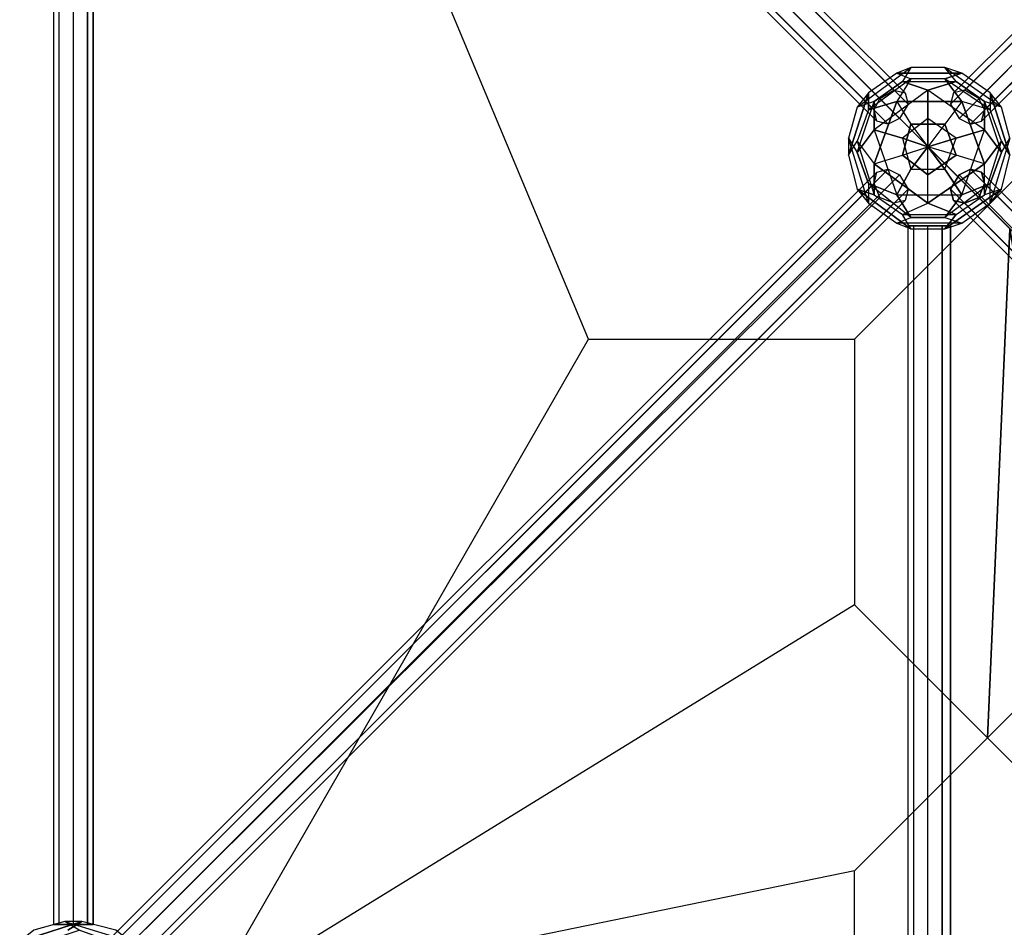
# Model space of a CAD drawing. Units: millimetres. Extents: x -3921 to 18593, y -3842 to 6980.
# Drawn here: x -80 to 1393, y 2671 to 4030 of the extents above; entities that cross this region are included whole.
import ezdxf

# ---------------------------------------------------------------- set-up
doc = ezdxf.new("R2010")
doc.units = ezdxf.units.MM
doc.layers.add('NEPTUN-11', color=7, linetype='Continuous')

msp = doc.modelspace()

# ---------------------------------------------------------------- linework, layer by layer
at = {"layer": 'NEPTUN-11', "lineweight": 25}
for points in [[(38.1, 5037.7), (33.9, 5054.6), (42.3, 5075.8), (63.5, 5084.2), (80.4, 5080), (84.7, 5063.1), (72, 5046.1), (55.1, 5033.4), (38.1, 5037.7), (1202.3, 3877.8)], [(38.1, 5037.7), (33.9, 5054.6), (42.3, 5075.8), (63.5, 5084.2), (80.4, 5080), (84.7, 5063.1), (72, 5046.1), (55.1, 5033.4), (38.1, 5037.7), (1202.3, 3877.8)], [(1206.5, 3911.6), (1227.7, 3924.3), (63.5, 5084.2), (42.3, 5075.8)], [(1206.5, 3911.6), (1227.7, 3924.3), (63.5, 5084.2), (42.3, 5075.8)], [(1227.7, 3924.3), (1244.6, 3920.1), (80.4, 5080), (63.5, 5084.2)], [(1227.7, 3924.3), (63.5, 5084.2)], [(1227.7, 3924.3), (1244.6, 3920.1), (80.4, 5080), (63.5, 5084.2)], [(1227.7, 3924.3), (63.5, 5084.2)], [(1333.5, 3924.3), (1316.6, 3920.1), (2480.7, 5080), (2497.7, 5084.2)], [(1333.5, 3924.3), (1316.6, 3920.1), (2480.7, 5080), (2497.7, 5084.2)], [(1354.7, 3911.6), (1333.5, 3924.3), (2497.7, 5084.2), (2514.6, 5075.8)], [(1333.5, 3924.3), (2497.7, 5084.2)], [(1354.7, 3911.6), (1333.5, 3924.3), (2497.7, 5084.2), (2514.6, 5075.8)], [(1333.5, 3924.3), (2497.7, 5084.2)], [(2523.1, 5037.7), (2527.3, 5054.6), (2514.6, 5075.8), (2497.7, 5084.2), (2480.7, 5080), (2476.5, 5063.1), (2485, 5046.1), (2506.1, 5033.4), (2523.1, 5037.7), (1358.9, 3877.8)], [(2523.1, 5037.7), (2527.3, 5054.6), (2514.6, 5075.8), (2497.7, 5084.2), (2480.7, 5080), (2476.5, 5063.1), (2485, 5046.1), (2506.1, 5033.4), (2523.1, 5037.7), (1358.9, 3877.8)], [(1198, 3894.7), (1206.5, 3911.6), (42.3, 5075.8), (33.9, 5054.6)], [(1198, 3894.7), (1206.5, 3911.6), (42.3, 5075.8), (33.9, 5054.6)], [(1206.5, 3911.6), (42.3, 5075.8)], [(1206.5, 3911.6), (42.3, 5075.8)], [(1244.6, 3920.1), (1248.8, 3903.1), (84.7, 5063.1), (80.4, 5080)], [(1244.6, 3920.1), (80.4, 5080)], [(1244.6, 3920.1), (1248.8, 3903.1), (84.7, 5063.1), (80.4, 5080)], [(1244.6, 3920.1), (80.4, 5080)], [(1316.6, 3920.1), (1312.3, 3903.1), (2476.5, 5063.1), (2480.7, 5080)], [(1316.6, 3920.1), (1312.3, 3903.1), (2476.5, 5063.1), (2480.7, 5080)], [(1316.6, 3920.1), (2480.7, 5080)], [(1316.6, 3920.1), (2480.7, 5080)], [(1363.2, 3894.7), (1354.7, 3911.6), (2514.6, 5075.8), (2527.3, 5054.6)], [(1354.7, 3911.6), (2514.6, 5075.8)], [(1363.2, 3894.7), (1354.7, 3911.6), (2514.6, 5075.8), (2527.3, 5054.6)], [(1354.7, 3911.6), (2514.6, 5075.8)], [(1202.3, 3877.8), (1198, 3894.7), (33.9, 5054.6), (38.1, 5037.7), (1202.3, 3877.8)], [(1198, 3894.7), (33.9, 5054.6)], [(1202.3, 3877.8), (1198, 3894.7), (33.9, 5054.6), (38.1, 5037.7), (1202.3, 3877.8)], [(1198, 3894.7), (33.9, 5054.6)], [(1248.8, 3903.1), (1236.1, 3882), (72, 5046.1), (84.7, 5063.1)], [(1248.8, 3903.1), (1236.1, 3882), (72, 5046.1), (84.7, 5063.1)], [(1248.8, 3903.1), (84.7, 5063.1)], [(1248.8, 3903.1), (84.7, 5063.1)], [(1312.3, 3903.1), (1325.1, 3882), (2485, 5046.1), (2476.5, 5063.1)], [(1312.3, 3903.1), (2476.5, 5063.1)], [(1312.3, 3903.1), (1325.1, 3882), (2485, 5046.1), (2476.5, 5063.1)], [(1312.3, 3903.1), (2476.5, 5063.1)], [(1358.9, 3877.8), (1363.2, 3894.7), (2527.3, 5054.6), (2523.1, 5037.7), (1358.9, 3877.8)], [(1358.9, 3877.8), (1363.2, 3894.7), (2527.3, 5054.6), (2523.1, 5037.7), (1358.9, 3877.8)], [(1363.2, 3894.7), (2527.3, 5054.6)], [(1363.2, 3894.7), (2527.3, 5054.6)], [(1236.1, 3882), (1219.2, 3873.5), (55.1, 5033.4), (72, 5046.1)], [(1236.1, 3882), (1219.2, 3873.5), (55.1, 5033.4), (72, 5046.1)], [(1236.1, 3882), (72, 5046.1)], [(1236.1, 3882), (72, 5046.1)], [(1325.1, 3882), (1342, 3873.5), (2506.1, 5033.4), (2485, 5046.1)], [(1325.1, 3882), (2485, 5046.1)], [(1325.1, 3882), (1342, 3873.5), (2506.1, 5033.4), (2485, 5046.1)], [(1325.1, 3882), (2485, 5046.1)], [(1219.2, 3873.5), (1202.3, 3877.8), (38.1, 5037.7), (55.1, 5033.4)], [(1202.3, 3877.8), (38.1, 5037.7)], [(1219.2, 3873.5), (1202.3, 3877.8), (38.1, 5037.7), (55.1, 5033.4)], [(1202.3, 3877.8), (38.1, 5037.7)], [(1219.2, 3873.5), (55.1, 5033.4)], [(1219.2, 3873.5), (55.1, 5033.4)], [(1342, 3873.5), (1358.9, 3877.8), (2523.1, 5037.7), (2506.1, 5033.4)], [(1342, 3873.5), (1358.9, 3877.8), (2523.1, 5037.7), (2506.1, 5033.4)], [(1342, 3873.5), (2506.1, 5033.4)], [(1342, 3873.5), (2506.1, 5033.4)], [(1358.9, 3877.8), (2523.1, 5037.7)], [(1358.9, 3877.8), (2523.1, 5037.7)], [(-21.2, 2675.5), (-29.6, 2675.5), (-29.6, 4999.6), (-21.2, 4999.6)], [(-29.6, 2675.5), (-21.2, 2675.5), (-21.2, 4999.6), (-29.6, 4999.6)], [(-29.6, 2675.5), (-29.6, 4999.6)], [(0, 2675.5), (-21.2, 2675.5), (-21.2, 4999.6), (0, 4999.6)], [(-21.2, 2675.5), (0, 2675.5), (0, 4999.6), (-21.2, 4999.6)], [(-21.2, 2675.5), (-21.2, 4999.6)], [(-21.2, 2675.5), (-21.2, 4999.6)], [(21.2, 2675.5), (0, 2675.5), (0, 4999.6), (21.2, 4999.6)], [(0, 2675.5), (21.2, 2675.5), (21.2, 4999.6), (0, 4999.6)], [(0, 2675.5), (0, 4999.6)], [(0, 2675.5), (0, 4999.6)], [(29.6, 4999.6), (21.2, 4999.6), (21.2, 2675.5), (29.6, 2675.5), (29.6, 4999.6)], [(21.2, 2675.5), (29.6, 2675.5), (29.6, 4999.6), (21.2, 4999.6)], [(21.2, 2675.5), (21.2, 4999.6)], [(21.2, 2675.5), (21.2, 4999.6)], [(29.6, 2675.5), (29.6, 4999.6)], [(1168.4, 2358), (1168.4, 2755.9), (199, 2556.9), (770.5, 3551.8), (199, 4919.1)], [(1172.6, 3898.9), (1253.1, 3958.2), (1231.9, 3949.7)], [(1172.6, 3898.9), (1253.1, 3958.2)], [(1172.6, 3898.9), (1253.1, 3958.2), (1231.9, 3949.7)], [(1172.6, 3898.9), (1253.1, 3958.2)], [(1231.9, 3949.7), (1189.6, 3920.1), (1189.6, 3894.7)], [(1231.9, 3949.7), (1189.6, 3920.1)], [(1231.9, 3949.7), (1189.6, 3920.1), (1189.6, 3894.7)], [(1231.9, 3949.7), (1189.6, 3920.1)], [(1303.9, 3958.2), (1253.1, 3958.2), (1231.9, 3949.7)], [(1303.9, 3958.2), (1253.1, 3958.2), (1231.9, 3949.7)], [(1231.9, 3949.7), (1253.1, 3941.2), (1231.9, 3907.4)], [(1303.9, 3941.2), (1329.3, 3949.7), (1231.9, 3949.7)], [(1231.9, 3949.7), (1253.1, 3941.2)], [(1231.9, 3949.7), (1329.3, 3949.7)], [(1231.9, 3949.7), (1253.1, 3941.2), (1231.9, 3907.4)], [(1303.9, 3941.2), (1329.3, 3949.7), (1231.9, 3949.7)], [(1231.9, 3949.7), (1253.1, 3941.2)], [(1231.9, 3949.7), (1329.3, 3949.7)], [(1253.1, 3958.2), (1240.4, 3937)], [(1240.4, 3937), (1320.8, 3937), (1303.9, 3958.2)], [(1253.1, 3958.2), (1240.4, 3937)], [(1253.1, 3958.2), (1240.4, 3937)], [(1240.4, 3937), (1320.8, 3937), (1303.9, 3958.2)], [(1253.1, 3958.2), (1240.4, 3937)], [(1303.9, 3958.2), (1253.1, 3958.2)], [(1303.9, 3958.2), (1253.1, 3958.2)], [(1329.3, 3949.7), (1303.9, 3958.2)], [(1329.3, 3949.7), (1303.9, 3958.2)], [(1303.9, 3958.2), (1388.5, 3898.9), (1371.6, 3920.1)], [(1363.2, 3907.4), (1320.8, 3937), (1303.9, 3958.2)], [(1303.9, 3958.2), (1388.5, 3898.9)], [(1329.3, 3949.7), (1303.9, 3958.2)], [(1329.3, 3949.7), (1303.9, 3958.2)], [(1303.9, 3958.2), (1388.5, 3898.9), (1371.6, 3920.1)], [(1363.2, 3907.4), (1320.8, 3937), (1303.9, 3958.2)], [(1303.9, 3958.2), (1388.5, 3898.9)], [(1371.6, 3920.1), (1329.3, 3949.7), (1303.9, 3941.2)], [(1371.6, 3920.1), (1329.3, 3949.7), (1303.9, 3941.2)], [(1371.6, 3920.1), (1329.3, 3949.7)], [(1371.6, 3920.1), (1329.3, 3949.7)], [(1240.4, 3937), (1198, 3907.4), (1172.6, 3898.9)], [(1240.4, 3937), (1198, 3907.4), (1172.6, 3898.9)], [(1253.1, 3941.2), (1189.6, 3894.7)], [(1303.9, 3941.2), (1253.1, 3941.2), (1189.6, 3894.7)], [(1253.1, 3941.2), (1189.6, 3894.7)], [(1303.9, 3941.2), (1253.1, 3941.2), (1189.6, 3894.7)], [(1198, 3907.4), (1240.4, 3937)], [(1320.8, 3937), (1278.5, 3924.3), (1198, 3865)], [(1198, 3907.4), (1240.4, 3937)], [(1320.8, 3937), (1278.5, 3924.3), (1198, 3865)], [(1303.9, 3941.2), (1253.1, 3941.2), (1231.9, 3907.4)], [(1303.9, 3941.2), (1253.1, 3941.2), (1231.9, 3907.4)], [(1240.4, 3937), (1278.5, 3924.3)], [(1278.5, 3924.3), (1240.4, 3937)], [(1240.4, 3937), (1320.8, 3937)], [(1240.4, 3937), (1278.5, 3924.3)], [(1278.5, 3924.3), (1240.4, 3937)], [(1240.4, 3937), (1320.8, 3937)], [(1363.2, 3865), (1278.5, 3924.3), (1320.8, 3937)], [(1363.2, 3865), (1278.5, 3924.3), (1320.8, 3937)], [(1329.3, 3907.4), (1303.9, 3941.2)], [(1371.6, 3894.7), (1303.9, 3941.2)], [(1303.9, 3941.2), (1329.3, 3907.4)], [(1388.5, 3848.1), (1371.6, 3894.7), (1303.9, 3941.2)], [(1329.3, 3907.4), (1303.9, 3941.2)], [(1371.6, 3894.7), (1303.9, 3941.2)], [(1303.9, 3941.2), (1329.3, 3907.4)], [(1388.5, 3848.1), (1371.6, 3894.7), (1303.9, 3941.2)], [(1320.8, 3937), (1363.2, 3907.4)], [(1320.8, 3937), (1363.2, 3907.4)], [(1189.6, 3894.7), (1189.6, 3920.1), (1159.9, 3826.9)], [(1159.9, 3826.9), (1189.6, 3920.1)], [(1189.6, 3894.7), (1189.6, 3920.1), (1159.9, 3826.9)], [(1159.9, 3826.9), (1189.6, 3920.1)], [(1189.6, 3920.1), (1172.6, 3898.9)], [(1189.6, 3920.1), (1172.6, 3898.9)], [(1189.6, 3920.1), (1172.6, 3898.9)], [(1189.6, 3920.1), (1172.6, 3898.9)], [(1278.5, 3924.3), (1198, 3865), (1198, 3907.4)], [(1202.3, 3877.8), (1198, 3894.7), (1206.5, 3911.6), (1227.7, 3924.3), (1244.6, 3920.1), (1248.8, 3903.1), (1236.1, 3882), (1219.2, 3873.5), (1202.3, 3877.8)], [(1202.3, 3877.8), (1198, 3894.7), (1206.5, 3911.6), (1227.7, 3924.3), (1244.6, 3920.1), (1248.8, 3903.1), (1236.1, 3882), (1219.2, 3873.5), (1202.3, 3877.8)], [(1278.5, 3924.3), (1198, 3865), (1198, 3907.4)], [(1278.5, 3924.3), (1278.5, 3882)], [(1320.8, 3852.3), (1278.5, 3882), (1278.5, 3924.3)], [(1388.5, 3831.2), (1363.2, 3865), (1278.5, 3924.3)], [(1278.5, 3924.3), (1278.5, 3882)], [(1320.8, 3852.3), (1278.5, 3882), (1278.5, 3924.3)], [(1388.5, 3831.2), (1363.2, 3865), (1278.5, 3924.3)], [(1358.9, 3877.8), (1363.2, 3894.7), (1354.7, 3911.6), (1333.5, 3924.3), (1316.6, 3920.1), (1312.3, 3903.1), (1325.1, 3882), (1342, 3873.5), (1358.9, 3877.8)], [(1358.9, 3877.8), (1363.2, 3894.7), (1354.7, 3911.6), (1333.5, 3924.3), (1316.6, 3920.1), (1312.3, 3903.1), (1325.1, 3882), (1342, 3873.5), (1358.9, 3877.8)], [(1371.6, 3920.1), (1371.6, 3894.7), (1329.3, 3907.4)], [(1371.6, 3920.1), (1371.6, 3894.7), (1329.3, 3907.4)], [(1388.5, 3848.1), (1401.2, 3826.9), (1371.6, 3920.1)], [(1371.6, 3920.1), (1371.6, 3894.7)], [(1401.2, 3852.3), (1388.5, 3898.9), (1371.6, 3920.1)], [(1371.6, 3920.1), (1401.2, 3826.9)], [(1388.5, 3848.1), (1401.2, 3826.9), (1371.6, 3920.1)], [(1371.6, 3920.1), (1371.6, 3894.7)], [(1401.2, 3852.3), (1388.5, 3898.9), (1371.6, 3920.1)], [(1371.6, 3920.1), (1401.2, 3826.9)], [(1172.6, 3831.2), (1198, 3907.4), (1172.6, 3898.9)], [(1172.6, 3831.2), (1198, 3907.4)], [(1172.6, 3831.2), (1198, 3907.4), (1172.6, 3898.9)], [(1172.6, 3831.2), (1198, 3907.4)], [(1189.6, 3894.7), (1231.9, 3907.4)], [(1231.9, 3907.4), (1189.6, 3894.7)], [(1189.6, 3894.7), (1231.9, 3907.4)], [(1231.9, 3907.4), (1189.6, 3894.7)], [(1231.9, 3907.4), (1198, 3814.2), (1240.4, 3826.9)], [(1198, 3814.2), (1231.9, 3907.4)], [(1198, 3907.4), (1198, 3865), (1231.9, 3767.7)], [(1231.9, 3907.4), (1198, 3814.2), (1240.4, 3826.9)], [(1198, 3814.2), (1231.9, 3907.4)], [(1198, 3907.4), (1198, 3865), (1231.9, 3767.7)], [(1329.3, 3907.4), (1231.9, 3907.4), (1253.1, 3873.5)], [(1231.9, 3907.4), (1329.3, 3907.4)], [(1231.9, 3907.4), (1253.1, 3873.5), (1278.5, 3839.6)], [(1329.3, 3907.4), (1231.9, 3907.4), (1253.1, 3873.5)], [(1231.9, 3907.4), (1329.3, 3907.4)], [(1231.9, 3907.4), (1253.1, 3873.5), (1278.5, 3839.6)], [(1329.3, 3907.4), (1303.9, 3873.5), (1278.5, 3839.6)], [(1329.3, 3907.4), (1303.9, 3873.5), (1278.5, 3839.6)], [(1363.2, 3814.2), (1329.3, 3907.4), (1303.9, 3873.5)], [(1363.2, 3814.2), (1329.3, 3907.4), (1303.9, 3873.5)], [(1388.5, 3848.1), (1371.6, 3894.7), (1329.3, 3907.4)], [(1329.3, 3907.4), (1363.2, 3814.2)], [(1388.5, 3848.1), (1371.6, 3894.7), (1329.3, 3907.4)], [(1329.3, 3907.4), (1363.2, 3814.2)], [(1388.5, 3898.9), (1363.2, 3907.4)], [(1363.2, 3907.4), (1388.5, 3831.2), (1401.2, 3852.3)], [(1388.5, 3898.9), (1363.2, 3907.4)], [(1363.2, 3907.4), (1363.2, 3865)], [(1363.2, 3865), (1363.2, 3907.4)], [(1363.2, 3907.4), (1388.5, 3831.2)], [(1388.5, 3898.9), (1363.2, 3907.4)], [(1363.2, 3907.4), (1388.5, 3831.2), (1401.2, 3852.3)], [(1388.5, 3898.9), (1363.2, 3907.4)], [(1363.2, 3907.4), (1363.2, 3865)], [(1363.2, 3865), (1363.2, 3907.4)], [(1363.2, 3907.4), (1388.5, 3831.2)], [(1172.6, 3898.9), (1159.9, 3852.3), (1159.9, 3826.9)], [(1172.6, 3898.9), (1159.9, 3852.3)], [(1172.6, 3898.9), (1159.9, 3852.3), (1159.9, 3826.9)], [(1172.6, 3898.9), (1159.9, 3852.3)], [(1189.6, 3894.7), (1172.6, 3848.1), (1198, 3814.2)], [(1189.6, 3894.7), (1172.6, 3848.1), (1198, 3767.7)], [(1189.6, 3894.7), (1172.6, 3848.1), (1198, 3814.2)], [(1189.6, 3894.7), (1172.6, 3848.1), (1198, 3767.7)], [(1401.2, 3852.3), (1388.5, 3898.9)], [(1401.2, 3852.3), (1388.5, 3898.9)], [(1278.5, 3882), (1240.4, 3852.3), (1198, 3865)], [(1278.5, 3882), (1240.4, 3852.3), (1198, 3865)], [(1278.5, 3882), (1240.4, 3852.3)], [(1278.5, 3882), (1240.4, 3852.3)], [(1278.5, 3839.6), (1278.5, 3882)], [(1278.5, 3882), (1278.5, 3839.6)], [(1320.8, 3852.3), (1278.5, 3882)], [(1278.5, 3839.6), (1278.5, 3882)], [(1278.5, 3882), (1278.5, 3839.6)], [(1320.8, 3852.3), (1278.5, 3882)], [(1172.6, 3831.2), (1198, 3865)], [(1198, 3865), (1172.6, 3831.2)], [(1172.6, 3831.2), (1198, 3865)], [(1198, 3865), (1172.6, 3831.2)], [(1198, 3865), (1231.9, 3767.7), (1189.6, 3784.6)], [(1198, 3865), (1231.9, 3767.7), (1189.6, 3784.6)], [(1198, 3865), (1240.4, 3852.3)], [(1198, 3865), (1240.4, 3852.3)], [(1253.1, 3873.5), (1240.4, 3826.9)], [(1240.4, 3826.9), (1253.1, 3873.5)], [(1253.1, 3873.5), (1240.4, 3826.9)], [(1240.4, 3826.9), (1253.1, 3873.5)], [(1303.9, 3873.5), (1253.1, 3873.5)], [(1253.1, 3873.5), (1278.5, 3839.6)], [(1253.1, 3873.5), (1303.9, 3873.5)], [(1303.9, 3873.5), (1253.1, 3873.5)], [(1253.1, 3873.5), (1278.5, 3839.6)], [(1253.1, 3873.5), (1303.9, 3873.5)], [(1303.9, 3873.5), (1278.5, 3839.6)], [(1303.9, 3873.5), (1278.5, 3839.6)], [(1320.8, 3826.9), (1303.9, 3873.5)], [(1303.9, 3873.5), (1320.8, 3826.9)], [(1320.8, 3826.9), (1303.9, 3873.5)], [(1303.9, 3873.5), (1320.8, 3826.9)], [(1303.9, 3805.8), (1320.8, 3852.3), (1363.2, 3865)], [(1303.9, 3733.8), (1329.3, 3767.7), (1363.2, 3865)], [(1303.9, 3805.8), (1320.8, 3852.3), (1363.2, 3865)], [(1303.9, 3733.8), (1329.3, 3767.7), (1363.2, 3865)], [(1363.2, 3865), (1320.8, 3852.3)], [(1363.2, 3865), (1320.8, 3852.3)], [(1329.3, 3767.7), (1363.2, 3865), (1388.5, 3831.2)], [(1329.3, 3767.7), (1363.2, 3865), (1388.5, 3831.2)], [(1159.9, 3852.3), (1172.6, 3831.2)], [(1189.6, 3755), (1159.9, 3852.3), (1159.9, 3826.9)], [(1159.9, 3852.3), (1172.6, 3831.2)], [(1189.6, 3755), (1159.9, 3852.3)], [(1159.9, 3852.3), (1172.6, 3831.2)], [(1189.6, 3755), (1159.9, 3852.3), (1159.9, 3826.9)], [(1159.9, 3852.3), (1172.6, 3831.2)], [(1189.6, 3755), (1159.9, 3852.3)], [(1159.9, 3826.9), (1172.6, 3848.1), (1198, 3814.2)], [(1159.9, 3826.9), (1172.6, 3848.1)], [(1159.9, 3826.9), (1172.6, 3848.1), (1198, 3814.2)], [(1159.9, 3826.9), (1172.6, 3848.1)], [(1172.6, 3848.1), (1198, 3767.7)], [(1172.6, 3848.1), (1198, 3767.7)], [(1240.4, 3852.3), (1253.1, 3805.8), (1231.9, 3767.7)], [(1240.4, 3852.3), (1253.1, 3805.8), (1231.9, 3767.7)], [(1240.4, 3852.3), (1278.5, 3839.6)], [(1278.5, 3839.6), (1240.4, 3852.3)], [(1240.4, 3852.3), (1253.1, 3805.8)], [(1240.4, 3852.3), (1278.5, 3839.6)], [(1278.5, 3839.6), (1240.4, 3852.3)], [(1240.4, 3852.3), (1253.1, 3805.8)], [(1278.5, 3839.6), (1320.8, 3852.3)], [(1320.8, 3852.3), (1278.5, 3839.6)], [(1278.5, 3839.6), (1320.8, 3852.3)], [(1320.8, 3852.3), (1278.5, 3839.6)], [(1303.9, 3805.8), (1320.8, 3852.3)], [(1303.9, 3805.8), (1320.8, 3852.3)], [(1320.8, 3738.1), (1363.2, 3767.7), (1388.5, 3848.1)], [(1320.8, 3738.1), (1363.2, 3767.7), (1388.5, 3848.1)], [(1363.2, 3814.2), (1388.5, 3848.1)], [(1363.2, 3767.7), (1388.5, 3848.1)], [(1388.5, 3848.1), (1363.2, 3814.2)], [(1363.2, 3814.2), (1388.5, 3848.1)], [(1363.2, 3767.7), (1388.5, 3848.1)], [(1388.5, 3848.1), (1363.2, 3814.2)], [(1401.2, 3852.3), (1371.6, 3755), (1388.5, 3776.1)], [(1371.6, 3784.6), (1388.5, 3831.2), (1401.2, 3852.3)], [(1401.2, 3852.3), (1371.6, 3755)], [(1401.2, 3852.3), (1371.6, 3755), (1388.5, 3776.1)], [(1371.6, 3784.6), (1388.5, 3831.2), (1401.2, 3852.3)], [(1401.2, 3852.3), (1371.6, 3755)], [(1388.5, 3776.1), (1401.2, 3826.9), (1388.5, 3848.1)], [(1388.5, 3776.1), (1401.2, 3826.9), (1388.5, 3848.1)], [(1172.6, 3831.2), (1189.6, 3784.6), (1189.6, 3755)], [(1189.6, 3784.6), (1172.6, 3831.2)], [(1172.6, 3831.2), (1189.6, 3784.6), (1189.6, 3755)], [(1189.6, 3784.6), (1172.6, 3831.2)], [(1198, 3814.2), (1240.4, 3826.9), (1278.5, 3839.6)], [(1198, 3814.2), (1240.4, 3826.9), (1278.5, 3839.6)], [(1240.4, 3826.9), (1278.5, 3839.6)], [(1240.4, 3826.9), (1278.5, 3839.6)], [(1278.5, 3839.6), (1253.1, 3805.8)], [(1253.1, 3805.8), (1278.5, 3839.6)], [(1278.5, 3839.6), (1253.1, 3805.8)], [(1253.1, 3805.8), (1278.5, 3839.6)], [(1363.2, 3814.2), (1320.8, 3826.9), (1278.5, 3839.6)], [(1320.8, 3826.9), (1278.5, 3839.6)], [(1278.5, 3755), (1278.5, 3839.6)], [(1278.5, 3839.6), (1303.9, 3805.8)], [(1278.5, 3797.3), (1278.5, 3839.6)], [(1303.9, 3805.8), (1278.5, 3839.6)], [(1363.2, 3814.2), (1320.8, 3826.9), (1278.5, 3839.6)], [(1320.8, 3826.9), (1278.5, 3839.6)], [(1278.5, 3755), (1278.5, 3839.6)], [(1278.5, 3839.6), (1303.9, 3805.8)], [(1278.5, 3797.3), (1278.5, 3839.6)], [(1303.9, 3805.8), (1278.5, 3839.6)], [(1278.5, 3839.6), (1401.2, 3716.9)], [(1278.5, 3839.6), (1401.2, 3716.9)], [(1388.5, 3831.2), (1371.6, 3784.6)], [(1388.5, 3831.2), (1371.6, 3784.6)], [(1159.9, 3826.9), (1172.6, 3776.1), (1198, 3767.7)], [(1159.9, 3826.9), (1172.6, 3776.1)], [(1159.9, 3826.9), (1172.6, 3776.1), (1198, 3767.7)], [(1159.9, 3826.9), (1172.6, 3776.1)], [(1240.4, 3826.9), (1278.5, 3797.3)], [(1278.5, 3797.3), (1240.4, 3826.9)], [(1240.4, 3826.9), (1278.5, 3797.3)], [(1278.5, 3797.3), (1240.4, 3826.9)], [(1278.5, 3797.3), (1320.8, 3826.9)], [(1278.5, 3755), (1363.2, 3814.2), (1320.8, 3826.9)], [(1320.8, 3826.9), (1278.5, 3797.3)], [(1278.5, 3797.3), (1320.8, 3826.9)], [(1278.5, 3755), (1363.2, 3814.2), (1320.8, 3826.9)], [(1320.8, 3826.9), (1278.5, 3797.3)], [(1388.5, 3776.1), (1401.2, 3826.9)], [(1388.5, 3776.1), (1401.2, 3826.9)], [(1198, 3784.6), (1202.3, 3801.5), (38.1, 2637.4), (33.9, 2620.4)], [(1198, 3784.6), (1202.3, 3801.5), (38.1, 2637.4), (33.9, 2620.4)], [(1202.3, 3801.5), (1219.2, 3805.8), (55.1, 2641.6), (38.1, 2637.4)], [(1202.3, 3801.5), (1219.2, 3805.8), (55.1, 2641.6), (38.1, 2637.4)], [(1202.3, 3801.5), (38.1, 2637.4)], [(1202.3, 3801.5), (38.1, 2637.4)], [(1219.2, 3805.8), (1236.1, 3797.3), (72, 2633.1), (55.1, 2641.6)], [(1219.2, 3805.8), (55.1, 2641.6)], [(1219.2, 3805.8), (1236.1, 3797.3), (72, 2633.1), (55.1, 2641.6)], [(1219.2, 3805.8), (55.1, 2641.6)], [(1198, 3814.2), (1278.5, 3755), (1278.5, 3797.3)], [(1198, 3814.2), (1198, 3767.7)], [(1278.5, 3755), (1198, 3814.2)], [(1198, 3767.7), (1198, 3814.2)], [(1198, 3814.2), (1278.5, 3755), (1278.5, 3797.3)], [(1198, 3814.2), (1198, 3767.7)], [(1278.5, 3755), (1198, 3814.2)], [(1198, 3767.7), (1198, 3814.2)], [(1244.6, 3759.2), (1227.7, 3755), (1206.5, 3763.4), (1198, 3784.6), (1202.3, 3801.5), (1219.2, 3805.8), (1236.1, 3797.3), (1248.8, 3776.1), (1244.6, 3759.2)], [(1244.6, 3759.2), (1227.7, 3755), (1206.5, 3763.4), (1198, 3784.6), (1202.3, 3801.5), (1219.2, 3805.8), (1236.1, 3797.3), (1248.8, 3776.1), (1244.6, 3759.2)], [(1231.9, 3767.7), (1253.1, 3805.8)], [(1231.9, 3767.7), (1253.1, 3805.8)], [(1253.1, 3805.8), (1303.9, 3805.8), (1329.3, 3767.7)], [(1253.1, 3805.8), (1303.9, 3805.8)], [(1253.1, 3805.8), (1303.9, 3805.8), (1329.3, 3767.7)], [(1253.1, 3805.8), (1303.9, 3805.8)], [(1363.2, 3814.2), (1278.5, 3755)], [(1363.2, 3814.2), (1278.5, 3755)], [(1329.3, 3767.7), (1303.9, 3805.8)], [(1329.3, 3767.7), (1303.9, 3805.8)], [(1316.6, 3759.2), (1312.3, 3776.1), (1325.1, 3797.3), (1342, 3805.8), (1358.9, 3801.5), (1363.2, 3784.6), (1354.7, 3763.4), (1333.5, 3755), (1316.6, 3759.2), (2480.7, 2595)], [(1320.8, 3738.1), (1363.2, 3767.7), (1363.2, 3814.2)], [(1320.8, 3738.1), (1363.2, 3767.7), (1363.2, 3814.2)], [(2485, 2633.1), (2506.1, 2641.6), (1342, 3805.8), (1325.1, 3797.3)], [(2506.1, 2641.6), (2523.1, 2637.4), (1358.9, 3801.5), (1342, 3805.8)], [(2506.1, 2641.6), (1342, 3805.8)], [(2523.1, 2637.4), (2527.3, 2620.4), (1363.2, 3784.6), (1358.9, 3801.5)], [(2523.1, 2637.4), (1358.9, 3801.5)], [(1388.5, 3776.1), (1363.2, 3767.7), (1363.2, 3814.2)], [(1388.5, 3776.1), (1363.2, 3767.7), (1363.2, 3814.2)], [(1236.1, 3797.3), (1248.8, 3776.1), (84.7, 2612), (72, 2633.1)], [(1236.1, 3797.3), (72, 2633.1)], [(1236.1, 3797.3), (1248.8, 3776.1), (84.7, 2612), (72, 2633.1)], [(1236.1, 3797.3), (72, 2633.1)], [(2476.5, 2612), (2485, 2633.1), (1325.1, 3797.3), (1312.3, 3776.1)], [(2485, 2633.1), (1325.1, 3797.3)], [(1206.5, 3763.4), (1198, 3784.6), (33.9, 2620.4), (42.3, 2603.5)], [(1198, 3784.6), (33.9, 2620.4)], [(1206.5, 3763.4), (1198, 3784.6), (33.9, 2620.4), (42.3, 2603.5)], [(1198, 3784.6), (33.9, 2620.4)], [(1248.8, 3776.1), (1244.6, 3759.2), (80.4, 2595), (84.7, 2612)], [(1248.8, 3776.1), (1244.6, 3759.2), (80.4, 2595), (84.7, 2612)], [(1248.8, 3776.1), (84.7, 2612)], [(1248.8, 3776.1), (84.7, 2612)], [(1198, 3767.7), (1172.6, 3776.1), (1253.1, 3716.9)], [(1172.6, 3776.1), (1189.6, 3755)], [(1253.1, 3716.9), (1172.6, 3776.1)], [(1172.6, 3776.1), (1189.6, 3755)], [(1198, 3767.7), (1172.6, 3776.1), (1253.1, 3716.9)], [(1172.6, 3776.1), (1189.6, 3755)], [(1253.1, 3716.9), (1172.6, 3776.1)], [(1172.6, 3776.1), (1189.6, 3755)], [(1253.1, 3733.8), (1189.6, 3784.6), (1189.6, 3755)], [(1189.6, 3784.6), (1231.9, 3767.7), (1329.3, 3767.7)], [(1253.1, 3733.8), (1189.6, 3784.6)], [(1253.1, 3733.8), (1189.6, 3784.6), (1189.6, 3755)], [(1189.6, 3784.6), (1231.9, 3767.7), (1329.3, 3767.7)], [(1253.1, 3733.8), (1189.6, 3784.6)], [(1371.6, 3784.6), (1303.9, 3733.8), (1329.3, 3725.3)], [(1371.6, 3784.6), (1303.9, 3733.8)], [(1371.6, 3784.6), (1303.9, 3733.8), (1329.3, 3725.3)], [(1371.6, 3784.6), (1303.9, 3733.8)], [(1320.8, 3738.1), (1303.9, 3716.9), (1388.5, 3776.1)], [(1388.5, 3776.1), (1303.9, 3716.9)], [(1320.8, 3738.1), (1303.9, 3716.9), (1388.5, 3776.1)], [(1388.5, 3776.1), (1303.9, 3716.9)], [(2480.7, 2595), (2476.5, 2612), (1312.3, 3776.1), (1316.6, 3759.2), (2480.7, 2595)], [(2476.5, 2612), (1312.3, 3776.1)], [(1371.6, 3784.6), (1329.3, 3767.7)], [(1329.3, 3767.7), (1371.6, 3784.6)], [(1371.6, 3784.6), (1329.3, 3767.7)], [(1329.3, 3767.7), (1371.6, 3784.6)], [(1329.3, 3725.3), (1371.6, 3755), (1388.5, 3776.1)], [(1329.3, 3725.3), (1371.6, 3755), (1388.5, 3776.1)], [(2527.3, 2620.4), (2514.6, 2603.5), (1354.7, 3763.4), (1363.2, 3784.6)], [(2527.3, 2620.4), (1363.2, 3784.6)], [(1388.5, 3776.1), (1363.2, 3767.7)], [(1388.5, 3776.1), (1363.2, 3767.7)], [(1371.6, 3755), (1371.6, 3784.6)], [(1371.6, 3755), (1371.6, 3784.6)], [(1371.6, 3755), (1371.6, 3784.6)], [(1371.6, 3755), (1371.6, 3784.6)], [(80.4, 2595), (63.5, 2590.8), (42.3, 2603.5), (33.9, 2620.4), (38.1, 2637.4), (55.1, 2641.6), (72, 2633.1), (84.7, 2612), (80.4, 2595), (1244.6, 3759.2)], [(80.4, 2595), (63.5, 2590.8), (42.3, 2603.5), (33.9, 2620.4), (38.1, 2637.4), (55.1, 2641.6), (72, 2633.1), (84.7, 2612), (80.4, 2595), (1244.6, 3759.2)], [(1227.7, 3755), (1206.5, 3763.4), (42.3, 2603.5), (63.5, 2590.8)], [(1206.5, 3763.4), (42.3, 2603.5)], [(1227.7, 3755), (1206.5, 3763.4), (42.3, 2603.5), (63.5, 2590.8)], [(1206.5, 3763.4), (42.3, 2603.5)], [(1244.6, 3759.2), (1227.7, 3755), (63.5, 2590.8), (80.4, 2595), (1244.6, 3759.2)], [(1244.6, 3759.2), (1227.7, 3755), (63.5, 2590.8), (80.4, 2595), (1244.6, 3759.2)], [(1244.6, 3759.2), (80.4, 2595)], [(1244.6, 3759.2), (80.4, 2595)], [(1198, 3767.7), (1240.4, 3738.1), (1278.5, 3755)], [(1198, 3767.7), (1240.4, 3738.1), (1320.8, 3738.1)], [(1198, 3767.7), (1240.4, 3738.1), (1278.5, 3755)], [(1198, 3767.7), (1240.4, 3738.1), (1320.8, 3738.1)], [(1253.1, 3733.8), (1231.9, 3767.7)], [(1231.9, 3767.7), (1329.3, 3767.7), (1303.9, 3733.8)], [(1231.9, 3767.7), (1253.1, 3733.8)], [(1253.1, 3733.8), (1231.9, 3767.7)], [(1231.9, 3767.7), (1329.3, 3767.7), (1303.9, 3733.8)], [(1231.9, 3767.7), (1253.1, 3733.8)], [(2497.7, 2590.8), (2480.7, 2595), (1316.6, 3759.2), (1333.5, 3755)], [(2480.7, 2595), (1316.6, 3759.2)], [(2514.6, 2603.5), (2497.7, 2590.8), (1333.5, 3755), (1354.7, 3763.4)], [(2514.6, 2603.5), (1354.7, 3763.4)], [(1227.7, 3755), (63.5, 2590.8)], [(1227.7, 3755), (63.5, 2590.8)], [(1189.6, 3755), (1231.9, 3725.3), (1253.1, 3716.9)], [(1189.6, 3755), (1231.9, 3725.3)], [(1189.6, 3755), (1231.9, 3725.3), (1253.1, 3716.9)], [(1189.6, 3755), (1231.9, 3725.3)], [(1253.1, 3716.9), (1240.4, 3738.1), (1278.5, 3755)], [(1253.1, 3716.9), (1240.4, 3738.1), (1278.5, 3755)], [(1278.5, 3755), (1320.8, 3738.1)], [(1320.8, 3738.1), (1278.5, 3755)], [(1278.5, 3755), (1320.8, 3738.1)], [(1320.8, 3738.1), (1278.5, 3755)], [(1329.3, 3725.3), (1371.6, 3755)], [(1329.3, 3725.3), (1371.6, 3755)], [(2497.7, 2590.8), (1333.5, 3755)], [(1231.9, 3725.3), (1253.1, 3733.8)], [(1231.9, 3725.3), (1253.1, 3733.8)], [(1231.9, 3725.3), (1253.1, 3733.8)], [(1231.9, 3725.3), (1253.1, 3733.8)], [(1240.4, 3738.1), (1320.8, 3738.1)], [(1253.1, 3716.9), (1240.4, 3738.1)], [(1240.4, 3738.1), (1320.8, 3738.1)], [(1253.1, 3716.9), (1240.4, 3738.1)], [(1253.1, 3716.9), (1303.9, 3716.9), (1320.8, 3738.1)], [(1253.1, 3716.9), (1303.9, 3716.9), (1320.8, 3738.1)], [(1253.1, 3733.8), (1303.9, 3733.8), (1329.3, 3725.3)], [(1303.9, 3733.8), (1253.1, 3733.8)], [(1253.1, 3733.8), (1303.9, 3733.8), (1329.3, 3725.3)], [(1303.9, 3733.8), (1253.1, 3733.8)], [(1329.3, 3725.3), (1231.9, 3725.3), (1253.1, 3716.9)], [(1329.3, 3725.3), (1231.9, 3725.3)], [(1329.3, 3725.3), (1231.9, 3725.3), (1253.1, 3716.9)], [(1329.3, 3725.3), (1231.9, 3725.3)], [(1257.3, 1397), (1248.8, 1397), (1248.8, 3721.1), (1257.3, 3721.1)], [(1248.8, 1397), (1257.3, 1397), (1257.3, 3721.1), (1248.8, 3721.1)], [(1248.8, 1397), (1248.8, 3721.1)], [(1253.1, 3716.9), (1303.9, 3716.9)], [(1253.1, 3716.9), (1303.9, 3716.9)], [(1278.5, 1397), (1257.3, 1397), (1257.3, 3721.1), (1278.5, 3721.1)], [(1257.3, 1397), (1278.5, 1397), (1278.5, 3721.1), (1257.3, 3721.1)], [(1257.3, 1397), (1257.3, 3721.1)], [(1257.3, 1397), (1257.3, 3721.1)], [(1299.6, 1397), (1278.5, 1397), (1278.5, 3721.1), (1299.6, 3721.1)], [(1278.5, 1397), (1299.6, 1397), (1299.6, 3721.1), (1278.5, 3721.1)], [(1278.5, 1397), (1278.5, 3721.1)], [(1278.5, 1397), (1278.5, 3721.1)], [(1312.3, 3721.1), (1299.6, 3721.1), (1299.6, 1397), (1312.3, 1397), (1312.3, 3721.1)], [(1299.6, 1397), (1312.3, 1397), (1312.3, 3721.1), (1299.6, 3721.1)], [(1299.6, 1397), (1299.6, 3721.1)], [(1299.6, 1397), (1299.6, 3721.1)], [(1303.9, 3716.9), (1329.3, 3725.3)], [(1303.9, 3716.9), (1329.3, 3725.3)], [(1303.9, 3716.9), (1329.3, 3725.3)], [(1303.9, 3716.9), (1329.3, 3725.3)], [(1312.3, 1397), (1312.3, 3721.1)], [(770.5, 3551.8), (1168.4, 3551.8), (1168.4, 3153.8), (199, 2556.9)], [(1168.4, 2358), (1168.4, 2755.9), (199, 2556.9)], [(-8.5, 2667), (12.7, 2679.7), (-80.4, 2650.1)], [(-12.7, 2679.7), (-59.3, 2667), (-80.4, 2650.1)], [(-80.4, 2650.1), (12.7, 2679.7)], [(-67.7, 2641.6), (8.5, 2667), (-12.7, 2679.7)], [(-12.7, 2679.7), (-59.3, 2667)], [(12.7, 2679.7), (-12.7, 2679.7)], [(12.7, 2679.7), (-12.7, 2679.7)], [(-12.7, 2679.7), (84.7, 2650.1), (63.5, 2667)], [(55.1, 2650.1), (8.5, 2667), (-12.7, 2679.7)], [(-12.7, 2679.7), (84.7, 2650.1)], [(63.5, 2667), (12.7, 2679.7), (-8.5, 2667)], [(63.5, 2667), (12.7, 2679.7)]]:
    msp.add_lwpolyline(points, dxfattribs=at)
for points, knots in [([(29.6, 4999.6), (29.6, 4999.6), (-29.6, 4999.6), (-29.6, 4999.6), (-29.6, 4999.6), (29.6, 4999.6), (29.6, 4999.6), (29.6, 4999.6), (29.6, 2675.5), (29.6, 2675.5)], [0, 0, 0, 0, 1, 1, 1, 2, 2, 2, 3, 3, 3, 3]), ([(1168.4, 3949.7), (1168.4, 3949.7), (1401.2, 3716.9), (1401.2, 3716.9), (1401.2, 3716.9), (1566.3, 3551.8), (1566.3, 3551.8), (1566.3, 3551.8), (1367.4, 3750.7), (1367.4, 3750.7), (1367.4, 3750.7), (1168.4, 3949.7), (1168.4, 3949.7), (1168.4, 3949.7), (199, 4919.1), (199, 4919.1), (199, 4919.1), (1168.4, 3949.7), (1168.4, 3949.7), (1168.4, 3949.7), (1367.4, 3750.7), (1367.4, 3750.7), (1367.4, 3750.7), (1566.3, 3551.8), (1566.3, 3551.8), (1566.3, 3551.8), (1401.2, 3716.9), (1401.2, 3716.9), (1401.2, 3716.9), (1168.4, 3949.7), (1168.4, 3949.7)], [0, 0, 0, 0, 1, 1, 1, 2, 2, 2, 3, 3, 3, 4, 4, 4, 5, 5, 5, 6, 6, 6, 7, 7, 7, 8, 8, 8, 9, 9, 9, 10, 10, 10, 10]), ([(199, 4919.1), (199, 4919.1), (1566.3, 4347.6), (1566.3, 4347.6), (1566.3, 4347.6), (1566.3, 3949.7), (1566.3, 3949.7), (1566.3, 3949.7), (1964.3, 3949.7), (1964.3, 3949.7), (1964.3, 3949.7), (2561.2, 4919.1), (2561.2, 4919.1), (2561.2, 4919.1), (2362.2, 3949.7), (2362.2, 3949.7), (2362.2, 3949.7), (2561.2, 4919.1), (2561.2, 4919.1)], [0, 0, 0, 0, 1, 1, 1, 2, 2, 2, 3, 3, 3, 4, 4, 4, 5, 5, 5, 6, 6, 6, 6]), ([(1367.4, 3750.7), (1367.4, 3750.7), (1168.4, 3551.8), (1168.4, 3551.8), (1168.4, 3551.8), (1367.4, 3750.7), (1367.4, 3750.7), (1367.4, 3750.7), (1566.3, 3949.7), (1566.3, 3949.7), (1566.3, 3949.7), (1367.4, 3750.7), (1367.4, 3750.7)], [0, 0, 0, 0, 1, 1, 1, 2, 2, 2, 3, 3, 3, 4, 4, 4, 4]), ([(1566.3, 2755.9), (1566.3, 2755.9), (1367.4, 2954.9), (1367.4, 2954.9), (1367.4, 2954.9), (1566.3, 3153.8), (1566.3, 3153.8), (1566.3, 3153.8), (1367.4, 2954.9), (1367.4, 2954.9), (1367.4, 2954.9), (1566.3, 2755.9), (1566.3, 2755.9), (1566.3, 2755.9), (1367.4, 2954.9), (1367.4, 2954.9), (1367.4, 2954.9), (1566.3, 3153.8), (1566.3, 3153.8), (1566.3, 3153.8), (1367.4, 2954.9), (1367.4, 2954.9), (1367.4, 2954.9), (1566.3, 2755.9), (1566.3, 2755.9), (1566.3, 2755.9), (1401.2, 3716.9), (1401.2, 3716.9), (1401.2, 3716.9), (1367.4, 2954.9), (1367.4, 2954.9), (1367.4, 2954.9), (1168.4, 2755.9), (1168.4, 2755.9), (1168.4, 2755.9), (1367.4, 2954.9), (1367.4, 2954.9), (1367.4, 2954.9), (1168.4, 3153.8), (1168.4, 3153.8), (1168.4, 3153.8), (1367.4, 2954.9), (1367.4, 2954.9), (1367.4, 2954.9), (1168.4, 2755.9), (1168.4, 2755.9), (1168.4, 2755.9), (1367.4, 2954.9), (1367.4, 2954.9), (1367.4, 2954.9), (1401.2, 3716.9), (1401.2, 3716.9), (1401.2, 3716.9), (1566.3, 2755.9), (1566.3, 2755.9)], [0, 0, 0, 0, 1, 1, 1, 2, 2, 2, 3, 3, 3, 4, 4, 4, 5, 5, 5, 6, 6, 6, 7, 7, 7, 8, 8, 8, 9, 9, 9, 10, 10, 10, 11, 11, 11, 12, 12, 12, 13, 13, 13, 14, 14, 14, 15, 15, 15, 16, 16, 16, 17, 17, 17, 18, 18, 18, 18]), ([(1312.3, 3721.1), (1312.3, 3721.1), (1248.8, 3721.1), (1248.8, 3721.1), (1248.8, 3721.1), (1312.3, 3721.1), (1312.3, 3721.1), (1312.3, 3721.1), (1312.3, 1397), (1312.3, 1397)], [0, 0, 0, 0, 1, 1, 1, 2, 2, 2, 3, 3, 3, 3]), ([(29.6, 2675.5), (29.6, 2675.5), (-29.6, 2675.5), (-29.6, 2675.5), (-29.6, 2675.5), (29.6, 2675.5), (29.6, 2675.5)], [0, 0, 0, 0, 1, 1, 1, 2, 2, 2, 2])]:
    msp.add_open_spline(points, degree=3, knots=knots, dxfattribs=at)

doc.saveas('drawing.dxf')
